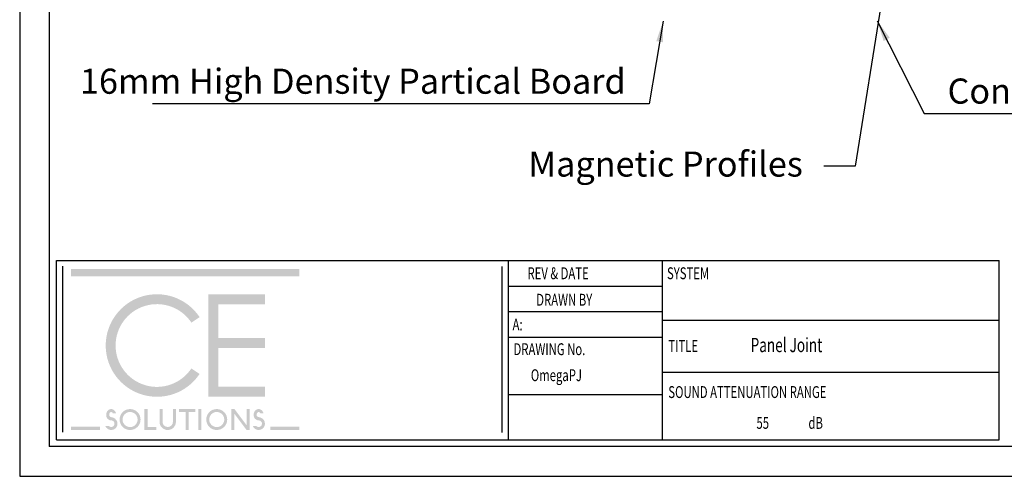
# Model space of a CAD drawing. Extents: x 283 to 683, y -1 to 278.
# Drawn here: x 283 to 518, y -1 to 109 of the extents above; entities that cross this region are included whole.
import ezdxf

# ---------------------------------------------------------------- set-up
doc = ezdxf.new("R2010")
doc.units = 0
doc.header["$LTSCALE"] = 0.3
doc.header["$MEASUREMENT"] = 0
doc.layers.get('0').update_dxf_attribs({"linetype": 'CONTINUOUS'})
doc.layers.add('title', color=7, linetype='CONTINUOUS')
doc.styles.add('ROMANS', font='romans.shx', dxfattribs={"width": 0.7, "oblique": 17})
doc.styles.get("Standard").update_dxf_attribs({"font": 'simplex'})
doc.styles.add('STYLE1', font='stylu.ttf')
doc.dimstyles.new('STANDARD$7', dxfattribs={"dimtxt": 5, "dimasz": 5, "dimexe": 1.25, "dimexo": 0.625, "dimtad": 1, "dimdec": 0, "dimzin": 0, "dimdsep": 46, "dimlunit": 6, "dimtxsty": 'ROMANS', "dimcen": 2.5, "dimadec": 0, "dimazin": 0, "dimtfac": 1, "dimtdec": 4, "dimtmove": 0, "dimatfit": 3, "dimfxl": 1, "dimtolj": 1, "dimtzin": 0, "dimarcsym": 0})

# ---------------------------------------------------------------- blocks, each defined once
blk = doc.blocks.new('landscape title block for web finalized 2')
at = {"ltscale": 0.1}
for points in [[(247.8412917546011, 183.7209652377295), (45.40264437433507, 183.7209652377295), (45.40264437433507, 177.1096419129225), (247.8412917546011, 177.1096419129225)], [(159.4315651562865, 90.69201927281026), (152.1362510877225, 95.54767033607274, -3.307242455214966), (152.1362510877372, 136.1585350170317), (159.4315651562865, 141.0141860802941, 3.307242455214991)], [(217.3351647083109, 161.2639412295684), (167.1068518129396, 161.2639412295684), (167.1068518129252, 70.44226412354327), (217.3351647083109, 70.44226412354327), (217.3351647083109, 79.30470011370015), (175.969287803091, 79.30470011370015), (175.969287803091, 113.6374936790125), (217.3351647083109, 113.6374936790125), (217.3351647083109, 122.4999296691694), (175.969287803091, 122.4999296691694), (175.969287803091, 152.4015052394115), (217.3351647083109, 152.4015052394115)], [(113.3468744592392, 59.57266149316455), (110.5622645755648, 59.57266149316455), (110.5622645755648, 41.00402573131396), (121.0885057834821, 41.0040257313176), (121.0885057834821, 43.66275652836157), (113.3468744592392, 43.66275652836339)], [(126.5584254046845, 59.57266149316455), (123.8996946076441, 59.57266149316455), (123.8996946076441, 48.27699481516356, 1), (138.445632775336, 48.27699481516356), (138.445632775336, 59.57266149315909), (135.7869019782884, 59.57266149316455), (135.7869019782884, 48.27699481516356, -1), (126.5584254046845, 48.27699481516356)], [(155.6066052248207, 59.57266149316455), (141.1978771595169, 59.57266149315909), (141.1978771595169, 56.91393069611512), (147.0728757936595, 56.91393069611512), (147.0728757936595, 41.00402573131396), (149.7316065906999, 41.0040257313176), (149.7316065906999, 56.91393069611876), (155.6066052248207, 56.91393069611512)], [(160.9553013388431, 59.57266149316455), (158.2965705417955, 59.57266149316455), (158.2965705417955, 41.00402573131396), (160.9553013388431, 41.00402573131396)], [(190.2684399980647, 59.57266149316455), (187.609709201017, 59.57266149316455), (187.6097092010095, 41.00402573131396), (190.2684399980647, 41.00402573131396), (190.2684399980571, 55.3725671253669), (201.0777260287286, 41.00402573131396), (203.736456825769, 41.00402573131396), (203.736456825769, 59.57266149316455), (201.0777260287286, 59.57266149316455), (201.0777260287286, 45.20412009911161)], [(71.16884206055704, 43.83503454059974), (45.40264437433507, 43.8350345405961), (45.40264437433507, 41.00402573131396), (71.16884206055704, 41.00402573131396)], [(247.8412917546011, 43.83503454059974), (222.1595856782224, 43.83503454059974), (222.1595856782224, 41.0040257313176), (247.8412917546011, 41.0040257313176)]]:
    blk.add_hatch(color=256, dxfattribs=at).paths.add_polyline_path(points)
h = blk.add_hatch(color=256, dxfattribs=at)
edge = h.paths.add_edge_path()
edge.add_spline(control_points=[(79.39207129462022, 53.62755223926979), (79.35497606344143, 53.76350112445288), (79.32660334097466, 53.90472822087212), (79.27915064545232, 54.27359614783745), (79.27430245749565, 54.50503234908138), (79.31357064816996, 54.95909343551646), (79.35766668792348, 55.18158511965521), (79.48758746117528, 55.59724659984021), (79.57332992814929, 55.79028783819012), (79.77268964189727, 56.13211114825753), (79.88613787275244, 56.28080768853578), (80.12412012452126, 56.52799437655447), (80.24842019420612, 56.62653675741239), (80.49462092472822, 56.77736817775622), (80.6163854849583, 56.82991806617974), (80.85367671921995, 56.89804838635609), (80.96938139304984, 56.91393069611512), (81.08489552575338, 56.91393069611512)], knot_values=[6.283185307179586, 6.283185307179586, 6.283185307179586, 6.283185307179586, 6.440200839004644, 6.440200839004644, 6.685524693253907, 6.685524693253907, 6.930848547503168, 6.930848547503168, 7.17617240175243, 7.17617240175243, 7.421496256001691, 7.421496256001691, 7.666820110250953, 7.666820110250953, 7.912143964500214, 7.912143964500214, 8.157467818749476, 8.157467818749476, 8.157467818749476, 8.157467818749476], degree=3, periodic=0)
edge.add_spline(control_points=[(81.08489552575338, 56.91393069611512), (81.15556698592991, 56.91393069611512), (81.22625541267917, 56.90790445315906), (81.41451043073903, 56.87525652639669), (81.5336955259263, 56.83802828526677), (81.7773817569979, 56.72138445648124), (81.90185199213022, 56.64165424487691), (82.14618283312313, 56.4327158261949), (82.2658192300297, 56.30337465872253), (82.47781667126412, 56.00563031168712), (82.57116934048099, 55.83993750025184), (82.64858182661555, 55.6578546676792)], knot_values=[5.165889293571228, 5.165889293571228, 5.165889293571228, 5.165889293571228, 5.315978244519275, 5.315978244519275, 5.561302098768537, 5.561302098768537, 5.806625953017798, 5.806625953017798, 6.05194980726706, 6.05194980726706, 6.283185307179586, 6.283185307179586, 6.283185307179586, 6.283185307179586], degree=3, periodic=0)
edge.add_line((82.64858182661555, 55.6578546676792), (85.42168244496129, 55.6578546676792))
edge.add_ellipse((81.08489552575338, 54.4561837984711), major_axis=(0, 5.116477694690929), ratio=0.8720030402509219, start_angle=283.5835422610358, end_angle=491.3567896014808)
edge.add_spline(control_points=[(77.73598769339162, 51.07549177725559), (78.14885984795546, 50.74795989302583), (78.78289811372088, 50.2449767163398), (79.89081269365863, 49.60921161452097), (80.6314022215812, 49.5602824837806), (81.08489552575338, 49.53032117278052)], knot_values=[0, 0, 0, 0, 7.149421218975663, 10.97920162672045, 17.02867085585456, 17.02867085585456, 17.02867085585456, 17.02867085585456], degree=3, periodic=0)
edge.add_arc((81.08489552575338, 46.59653885057014), 2.933782322209022, -133.79873838102492, 90, ccw=False)
edge.add_line((79.0543447441305, 44.47900674046832), (75.90877142063262, 44.47900674046832))
edge.add_arc((81.08489552575338, 46.59653885057196), 5.592513119256491, 202.2492777296729, 413.2145781426125)
edge.add_spline(control_points=[(84.4338033581081, 51.07549177725195), (83.82210792142723, 51.46662294981979), (82.60054797113116, 52.2477145635039), (80.53622254774382, 52.33793432348647), (79.71829264516418, 53.25985531367404), (79.39207129462022, 53.62755223926979)], knot_values=[0, 0, 0, 0, 9.74978864715316, 19.47039428601645, 25.91947695240398, 25.91947695240398, 25.91947695240398, 25.91947695240398], degree=3, periodic=0)
h = blk.add_hatch(color=256, dxfattribs=at)
h.paths.add_polyline_path([(88.52034948985238, 50.28834361223925, 1), (107.0889852516995, 50.28834361223925, 1)])
h.paths.add_polyline_path([(104.4810382986108, 50.28834361223925, -1), (91.12829644294118, 50.28834361223925, -1)], flags=16)
h = blk.add_hatch(color=256, dxfattribs=at)
h.paths.add_polyline_path([(165.3145586010723, 50.28834361223925, 1), (183.8831943629193, 50.28834361223925, 1)])
h.paths.add_polyline_path([(181.2752474098379, 50.28834361223925, -1), (167.922505554161, 50.28834361223925, -1)], flags=16)
h = blk.add_hatch(color=256, dxfattribs=at)
edge = h.paths.add_edge_path()
edge.add_ellipse((211.7426515890475, 54.4561837984711), major_axis=(0, 5.116477694690929), ratio=0.8720030402509219, start_angle=283.5835422610358, end_angle=491.3567896014808)
edge.add_spline(control_points=[(208.3937437566929, 51.07549177725559), (208.8066159112423, 50.74795989302583), (209.4406541770079, 50.2449767163398), (210.5485687569453, 49.60921161452097), (211.2891582848827, 49.5602824837806), (211.7426515890475, 49.53032117278052)], knot_values=[0, 0, 0, 0, 7.149421218975663, 10.97920162672045, 17.02867085585456, 17.02867085585456, 17.02867085585456, 17.02867085585456], degree=3, periodic=0)
edge.add_arc((211.7426515890475, 46.59653885057014), 2.933782322209009, -133.79873838102492, 90, ccw=False)
edge.add_line((209.71210080741, 44.47900674046832), (206.5665274839122, 44.47900674046832))
edge.add_arc((211.7426515890475, 46.59653885057196), 5.592513119256494, 202.2492777296729, 413.2145781426125)
edge.add_spline(control_points=[(215.0915594214166, 51.07549177725195), (214.4798639847286, 51.46662294981979), (213.2583040344325, 52.2477145635039), (211.1939786110452, 52.33793432348647), (210.3760487084728, 53.25985531367404), (210.0498273579069, 53.62755223926979)], knot_values=[0, 0, 0, 0, 9.74978864715316, 19.47039428601645, 25.91947695240398, 25.91947695240398, 25.91947695240398, 25.91947695240398], degree=3, periodic=0)
edge.add_spline(control_points=[(210.0498273579069, 53.62755223926979), (210.0127321267428, 53.76350112445288), (209.9843594042613, 53.90472822087212), (209.9369067087537, 54.27359614783745), (209.9320585207897, 54.50503234908138), (209.9713267114712, 54.95909343551646), (210.0154227512323, 55.18158511965521), (210.1453435244841, 55.59724659984021), (210.2310859914505, 55.79028783819012), (210.4304457052058, 56.13211114825753), (210.5438939360611, 56.28080768853578), (210.7818761878152, 56.52799437655447), (210.9061762575075, 56.62653675741239), (211.1523769880225, 56.77736817775622), (211.2741415482596, 56.82991806617974), (211.511432782514, 56.89804838635609), (211.6271374563439, 56.91393069611512), (211.7426515890475, 56.91393069611512)], knot_values=[6.283185307179586, 6.283185307179586, 6.283185307179586, 6.283185307179586, 6.440200839004644, 6.440200839004644, 6.685524693253907, 6.685524693253907, 6.930848547503168, 6.930848547503168, 7.17617240175243, 7.17617240175243, 7.421496256001691, 7.421496256001691, 7.666820110250953, 7.666820110250953, 7.912143964500214, 7.912143964500214, 8.157467818749476, 8.157467818749476, 8.157467818749476, 8.157467818749476], degree=3, periodic=0)
edge.add_spline(control_points=[(211.7426515890475, 56.91393069611512), (211.813323049224, 56.91393069611512), (211.8840114759805, 56.90790445315906), (212.0722664940331, 56.87525652639669), (212.1914515892058, 56.83802828526677), (212.4351378202846, 56.72138445648124), (212.5596080554315, 56.64165424487691), (212.8039388964246, 56.4327158261949), (212.9235752933237, 56.30337465872253), (213.1355727345656, 56.00563031168712), (213.2289254037753, 55.83993750025184), (213.3063378899242, 55.6578546676792)], knot_values=[5.165889293571228, 5.165889293571228, 5.165889293571228, 5.165889293571228, 5.315978244519275, 5.315978244519275, 5.561302098768537, 5.561302098768537, 5.806625953017798, 5.806625953017798, 6.05194980726706, 6.05194980726706, 6.283185307179586, 6.283185307179586, 6.283185307179586, 6.283185307179586], degree=3, periodic=0)
edge.add_line((213.3063378899242, 55.65785466767556), (216.0794385082627, 55.65785466767738))
for p, q in [((0, 1031.090152014396), (0, 0)), ((26.26051577593898, 1004.829636238472), (26.26051577593898, 26.26051577593171)), ((32.48085802150308, 32.34221285484091), (32.48085802150308, 191.2498052606388)), ((32.48085802150308, 191.2498052606388), (867.7991308456403, 191.2498052606388)), ((433.25056556458, 32.34221285484091), (433.25056556458, 191.2498052606388)), ((569.5412824222003, 32.34221285484091), (569.5412824222003, 191.2498052606388)), ((867.7991308456403, 32.34221285484091), (867.7991308456403, 191.2498052606388)), ((433.25056556458, 168.5487206312391), (569.5412824222003, 168.5487206312391)), ((433.25056556458, 145.8476360018394), (569.5412824222003, 145.8476360018394)), ((569.5412824222003, 138.2806077920395), (867.7991308456403, 138.2806077920395)), ((433.25056556458, 123.1465513724397), (569.5412824222003, 123.1465513724397)), ((569.5412824222003, 92.22055360178638), (867.7991308456403, 92.22055360178638)), ((433.25056556458, 72.32109072865569), (569.5412824222003, 72.32109072865569)), ((1458.087129477179, 26.26051577593171), (26.26051577593898, 26.26051577593171)), ((32.48085802150308, 32.34221285484091), (867.7991308456403, 32.34221285484091)), ((0, 0), (1484.347645253118, 0))]:
    blk.add_line(p, q)
at = {"layer": 'title'}
for p, q in [((38.22359721908288, 39.05550775765187), (38.22359721908288, 186.1960099797579)), ((427.4260522517288, 38.67710318714126), (427.4260522517288, 185.8176054092473))]:
    blk.add_line(p, q, dxfattribs=at)
at = {"style": 'ROMANS', "oblique": 17, "width": 0.7}
for s, p in [('REV & DATE', (449.9476909980003, 174.60450704705)), ('SYSTEM', (573.5657836031169, 174.60450704705)), ('DRAWN BY', (457.7236046809994, 151.1263821187385)), ('A:', (436.7286284402653, 129.2023377882433)), ('DRAWING No.', (437.5853730190429, 107.3316712604428)), ('TITLE', (574.8200725791103, 110.1088537451506)), ('SOUND ATTENUATION RANGE', (574.7464873473509, 69.35326367399102)), ('dB', (698.9180489156279, 42.00843304634327))]:
    blk.add_text(s, height=10.50420631037071, dxfattribs=at).set_placement(p)
at = {"style": 'STYLE1', "flags": 4}
for tag, p, height in [('XXXXXXXX', (648.5459118459839, 154.5202645236277), 12.60504757244485), ('XXXXXXXX', (457.9761513847043, 129.180868331372), 10.50420631037071), ('XXXXXXXXX', (647.7087815221169, 109.9822665544489), 12.60504757244485), ('DRAWINGNO', (452.9215541701124, 84.30093682141887), 10.50420631037071), ('XX-XX', (652.8714655190415, 42.05628310253087), 10.50420631037071)]:
    blk.add_attdef(tag, p, '', height=height, dxfattribs=at)

msp = doc.modelspace()

# ---------------------------------------------------------------- block references
at = {"color": 7}
ref = msp.add_blockref('landscape title block for web finalized 2', (282.5707279943299, -0.5486817023568449), dxfattribs=dict(at, xscale=0.27, yscale=0.27, zscale=0.27))
ref.add_attrib('XX-XX', '55', (458.846023684471, 10.80651473532649), dxfattribs={"height": 2.836135703800093, "style": 'ROMANS', "oblique": 17, "width": 0.7})
ref.add_attrib('XXXXXXXXX', 'Panel Joint', (457.4520990053013, 29.14653026734435), dxfattribs={"height": 3.40336284456011, "style": 'ROMANS', "oblique": 17, "width": 0.7})
ref.add_attrib('DRAWINGNO', 'OmegaPJ', (404.8595476202601, 22.21257123942625), dxfattribs={"height": 2.836135703800093, "style": 'ROMANS', "oblique": 17, "width": 0.7})

# ---------------------------------------------------------------- texts
at = {"color": 3, "char_height": 6, "style": 'ROMANS'}
for s, insert, attachment_point in [('16mm High Density Partical Board', (427.5738152301383, 93.16407493889665), 6), ('Concealed Profile Option', (504.5549001816637, 90.80610024578846), 4), ('Magnetic Profiles', (469.934665877792, 73.35164374713293), 6)]:
    msp.add_mtext(s, dxfattribs=dict(at, insert=insert, attachment_point=attachment_point))

# ---------------------------------------------------------------- leaders
at = {"color": 1, "linetype": 'Continuous', "annotation_type": 0, "has_hookline": 1, "hookline_direction": 1, "text_width": 54.36086785601291}
msp.add_leader([(496.0595469695379, 158.8533154755423), (482.434665877792, 73.60366033073353), (474.934665877792, 73.60366033073353)], dimstyle='STANDARD$7', override={"dimscale": 5, "dimtxt": 2.5, "dimasz": 1.5, "dimexe": 2.5, "dimexo": 2.5, "dimgap": 1, "dimtad": 0, "dimtih": 1, "dimtoh": 1, "dimdec": 4, "dimzin": 1, "dimlunit": 2, "dimtxsty": 'Standard', "dimcen": 1, "dimdle": 2.5, "dimtdec": 0, "dimtofl": 0, "dimtmove": 2, "dimtzin": 1}, dxfattribs=at)
at = {"color": 1, "annotation_type": 0, "has_hookline": 1}
for points, hookline_direction, text_width in [([(487.7494092754998, 108.4047401867813), (498.9299001816637, 86.18110024578846), (503.9299001816637, 86.18110024578846)], 0, 78.69881298619123), ([(436.5165162273715, 108.3160687703939), (433.1988152301383, 88.53907493889665), (428.1988152301383, 88.53907493889665)], 1, 113.234384088752)]:
    msp.add_leader(points, dimstyle='STANDARD$7', dxfattribs=dict(at, hookline_direction=hookline_direction, text_width=text_width))

doc.saveas('drawing.dxf')
